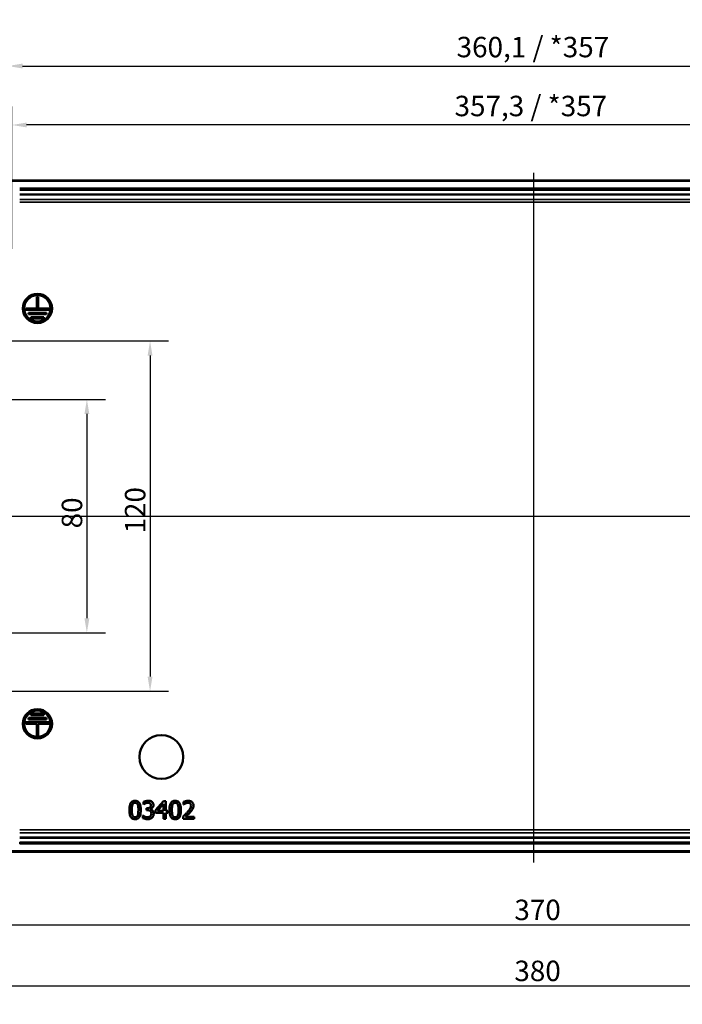
# Model space of a CAD drawing. Units: millimetres. Extents: x 0 to 1188, y 0 to 840.
# Drawn here: x 240 to 467, y 321 to 658 of the extents above; entities that cross this region are included whole.
import ezdxf

# ---------------------------------------------------------------- set-up
doc = ezdxf.new("R2010")
doc.units = ezdxf.units.MM
doc.header["$LTSCALE"] = 2
for name, color, linetype, lineweight in [('Bemaßung (ISO)', 7, 'Continuous', 25), ('Mittellinie (ISO)', 7, 'Continuous', 25), ('Sichtbar (ISO)', 7, 'Continuous', 50), ('Sichtbar schmal (ISO)', 7, 'Continuous', 35)]:
    doc.layers.add(name, color=color, linetype=linetype, lineweight=lineweight)
doc.styles.add('Notiztext (DIN)', font='isocpeur.ttf')
doc.dimstyles.new('Standard (DIN)', dxfattribs={"dimscale": 2, "dimtxt": 3.5, "dimasz": 2.5, "dimexe": 3.175, "dimexo": 0.8, "dimgap": 0.8, "dimtad": 1, "dimrnd": 1e-08, "dimzin": 0, "dimtxsty": 'Notiztext (DIN)', "dimcen": 0.09, "dimdle": 10, "dimclrd": 256, "dimclre": 256, "dimclrt": 256, "dimadec": 0, "dimazin": 0, "dimtfac": 1, "dimtmove": 0, "dimatfit": 3, "dimfxl": 1, "dimtolj": 1, "dimtzin": 0, "dimlwd": -1, "dimlwe": -1, "dimarcsym": 0})

# ---------------------------------------------------------------- blocks, each defined once
blk = doc.blocks.new('*D11')
at = {"layer": 'Bemaßung (ISO)', "transparency": 16777216}
for p, q in [((237.42, 579.83), (237.42, 628.58)), ((594.71, 579.83), (594.71, 628.58)), ((589.71, 622.23), (242.42, 622.23))]:
    blk.add_line(p, q, dxfattribs=at)
for points in [[(242.42, 623.06), (242.42, 621.4), (237.42, 622.23)], [(589.71, 623.06), (589.71, 621.4), (594.71, 622.23)]]:
    blk.add_solid(points, dxfattribs=at)
at = {"layer": 'Defpoints', "color": 0, "transparency": 16777216}
for p in [(237.42, 622.23), (237.42, 578.23), (594.71, 578.23)]:
    blk.add_point(p, dxfattribs=at)
at = {"layer": 'Bemaßung (ISO)', "transparency": 16777216, "insert": (388.94, 632.23), "char_height": 7, "attachment_point": 1, "style": 'Notiztext (DIN)'}
blk.add_mtext('\\A1;357,3 / *357', dxfattribs=at)
blk = doc.blocks.new('*D12')
at = {"layer": 'Bemaßung (ISO)', "transparency": 16777216}
for p, q in [((236.03, 595.83), (236.03, 648.77)), ((596.1, 595.83), (596.1, 648.77)), ((241.03, 642.42), (591.1, 642.42))]:
    blk.add_line(p, q, dxfattribs=at)
for points in [[(241.03, 643.26), (241.03, 641.59), (236.03, 642.42)], [(591.1, 643.26), (591.1, 641.59), (596.1, 642.42)]]:
    blk.add_solid(points, dxfattribs=at)
at = {"layer": 'Defpoints', "color": 0, "transparency": 16777216}
for p in [(596.1, 642.42), (236.03, 594.23), (596.1, 594.23)]:
    blk.add_point(p, dxfattribs=at)
at = {"layer": 'Bemaßung (ISO)', "transparency": 16777216, "insert": (389.64, 652.42), "char_height": 7, "attachment_point": 1, "style": 'Notiztext (DIN)'}
blk.add_mtext('\\A1;360,1 / *357', dxfattribs=at)
blk = doc.blocks.new('*D13')
at = {"layer": 'Bemaßung (ISO)', "transparency": 16777216}
for p, q in [((221.03, 565.83), (221.03, 668.72)), ((611.1, 565.83), (611.1, 668.72)), ((226.03, 662.37), (606.1, 662.37))]:
    blk.add_line(p, q, dxfattribs=at)
for points in [[(226.03, 663.21), (226.03, 661.54), (221.03, 662.37)], [(606.1, 663.21), (606.1, 661.54), (611.1, 662.37)]]:
    blk.add_solid(points, dxfattribs=at)
at = {"layer": 'Defpoints', "color": 0, "transparency": 16777216}
for p in [(611.1, 662.37), (221.03, 564.23), (611.1, 564.23)]:
    blk.add_point(p, dxfattribs=at)
at = {"layer": 'Bemaßung (ISO)', "transparency": 16777216, "insert": (385.96, 672.37), "char_height": 7, "attachment_point": 1, "style": 'Notiztext (DIN)'}
blk.add_mtext('\\A1;390,1 / *387,3', dxfattribs=at)
blk = doc.blocks.new('*D14')
at = {"layer": 'Bemaßung (ISO)', "transparency": 16777216}
for p, q in [((216.07, 594.83), (216.07, 687.88)), ((616.06, 594.83), (616.06, 687.88)), ((221.07, 681.53), (611.06, 681.53))]:
    blk.add_line(p, q, dxfattribs=at)
for points in [[(221.07, 682.36), (221.07, 680.69), (216.07, 681.53)], [(611.06, 682.36), (611.06, 680.69), (616.06, 681.53)]]:
    blk.add_solid(points, dxfattribs=at)
at = {"layer": 'Defpoints', "color": 0, "transparency": 16777216}
for p in [(616.06, 681.53), (216.07, 593.23), (616.06, 593.23)]:
    blk.add_point(p, dxfattribs=at)
at = {"layer": 'Bemaßung (ISO)', "transparency": 16777216, "insert": (388.59, 691.53), "char_height": 7, "attachment_point": 1, "style": 'Notiztext (DIN)'}
blk.add_mtext('\\A1;400 / *396,8', dxfattribs=at)
blk = doc.blocks.new('*D15')
at = {"layer": 'Bemaßung (ISO)', "transparency": 16777216}
for p, q in [((232.66, 528.23), (269.41, 528.23)), ((263.06, 523.23), (263.06, 453.23)), ((232.66, 448.23), (269.41, 448.23))]:
    blk.add_line(p, q, dxfattribs=at)
for points in [[(262.23, 523.23), (263.9, 523.23), (263.06, 528.23)], [(262.23, 453.23), (263.9, 453.23), (263.06, 448.23)]]:
    blk.add_solid(points, dxfattribs=at)
at = {"layer": 'Defpoints', "color": 0, "transparency": 16777216}
for p in [(231.06, 528.23), (231.06, 448.23), (263.06, 448.23)]:
    blk.add_point(p, dxfattribs=at)
at = {"layer": 'Bemaßung (ISO)', "transparency": 16777216, "insert": (254.46, 484.03), "char_height": 7, "attachment_point": 1, "rotation": 90, "style": 'Notiztext (DIN)'}
blk.add_mtext('\\A1;80', dxfattribs=at)
blk = doc.blocks.new('*D16')
at = {"layer": 'Bemaßung (ISO)', "transparency": 16777216}
for p, q in [((232.66, 548.23), (291.04, 548.23)), ((284.69, 543.23), (284.69, 433.23)), ((232.66, 428.23), (291.04, 428.23))]:
    blk.add_line(p, q, dxfattribs=at)
for points in [[(283.86, 543.23), (285.52, 543.23), (284.69, 548.23)], [(283.86, 433.23), (285.52, 433.23), (284.69, 428.23)]]:
    blk.add_solid(points, dxfattribs=at)
at = {"layer": 'Defpoints', "color": 0, "transparency": 16777216}
for p in [(231.06, 548.23), (231.06, 428.23), (284.69, 428.23)]:
    blk.add_point(p, dxfattribs=at)
at = {"layer": 'Bemaßung (ISO)', "transparency": 16777216, "insert": (276.09, 482.28), "char_height": 7, "attachment_point": 1, "rotation": 90, "style": 'Notiztext (DIN)'}
blk.add_mtext('\\A1;120', dxfattribs=at)
blk = doc.blocks.new('*D23')
at = {"layer": 'Bemaßung (ISO)', "transparency": 16777216}
for p, q in [((231.06, 486.63), (231.06, 341.88)), ((601.06, 486.63), (601.06, 341.88)), ((236.06, 348.23), (596.06, 348.23))]:
    blk.add_line(p, q, dxfattribs=at)
for points in [[(236.06, 349.06), (236.06, 347.4), (231.06, 348.23)], [(596.06, 349.06), (596.06, 347.4), (601.06, 348.23)]]:
    blk.add_solid(points, dxfattribs=at)
at = {"layer": 'Defpoints', "color": 0, "transparency": 16777216}
for p in [(231.06, 488.23), (601.06, 488.23), (601.06, 348.23)]:
    blk.add_point(p, dxfattribs=at)
at = {"layer": 'Bemaßung (ISO)', "transparency": 16777216, "insert": (409.41, 356.83), "char_height": 7, "attachment_point": 1, "style": 'Notiztext (DIN)'}
blk.add_mtext('\\A1;370', dxfattribs=at)
blk = doc.blocks.new('*D24')
at = {"layer": 'Bemaßung (ISO)', "transparency": 16777216}
for p, q in [((226.06, 396.63), (226.06, 320.98)), ((606.06, 396.63), (606.06, 320.98)), ((231.06, 327.33), (601.06, 327.33))]:
    blk.add_line(p, q, dxfattribs=at)
for points in [[(231.06, 328.17), (231.06, 326.5), (226.06, 327.33)], [(601.06, 328.17), (601.06, 326.5), (606.06, 327.33)]]:
    blk.add_solid(points, dxfattribs=at)
at = {"layer": 'Defpoints', "color": 0, "transparency": 16777216}
for p in [(226.06, 398.23), (606.06, 398.23), (606.06, 327.33)]:
    blk.add_point(p, dxfattribs=at)
at = {"layer": 'Bemaßung (ISO)', "transparency": 16777216, "insert": (409.41, 335.93), "char_height": 7, "attachment_point": 1, "style": 'Notiztext (DIN)'}
blk.add_mtext('\\A1;380', dxfattribs=at)

msp = doc.modelspace()

# ---------------------------------------------------------------- linework, layer by layer
at = {"layer": 'Mittellinie (ISO)', "linetype": 'Continuous'}
for p, q in [((416.06, 369.6), (416.06, 605.83)), ((213.11, 488.23), (617.23, 488.23))]:
    msp.add_line(p, q, dxfattribs=at)
at = {"layer": 'Sichtbar (ISO)'}
for p, q in [((226.06, 603.23), (606.06, 603.23)), ((245.88, 559.38), (245.88, 563.38)), ((245.88, 563.38), (246.38, 563.38)), ((246.38, 563.38), (246.38, 559.38)), ((242.13, 558.88), (242.13, 559.38)), ((242.13, 559.38), (245.88, 559.38)), ((250.13, 558.88), (242.13, 558.88)), ((243.02, 557.38), (243.02, 557.88)), ((243.02, 557.88), (249.25, 557.88)), ((249.25, 557.38), (243.02, 557.38)), ((246.38, 559.38), (250.13, 559.38)), ((249.25, 557.88), (249.25, 557.38)), ((250.13, 559.38), (250.13, 558.88)), ((243.93, 556.38), (248.33, 556.38)), ((243.93, 555.88), (243.93, 556.38)), ((248.33, 555.88), (243.93, 555.88)), ((248.33, 556.38), (248.33, 555.88)), ((243.02, 418.59), (243.02, 419.09)), ((243.02, 419.09), (249.25, 419.09)), ((249.25, 418.59), (243.02, 418.59)), ((243.93, 420.09), (243.93, 420.59)), ((243.93, 420.59), (248.33, 420.59)), ((248.33, 420.09), (243.93, 420.09)), ((248.33, 420.59), (248.33, 420.09)), ((249.25, 419.09), (249.25, 418.59)), ((242.13, 417.09), (242.13, 417.59)), ((242.13, 417.59), (250.13, 417.59)), ((245.88, 417.09), (242.13, 417.09)), ((245.88, 413.09), (245.88, 417.09)), ((250.13, 417.09), (246.38, 417.09)), ((246.38, 417.09), (246.38, 413.09)), ((250.13, 417.59), (250.13, 417.09)), ((246.38, 413.09), (245.88, 413.09)), ((282.42, 390.35), (282.42, 389.48)), ((282.42, 389.48), (282.47, 389.48)), ((283.77, 388.14), (283.5, 388.14)), ((283.5, 388.14), (283.5, 387.47)), ((289.33, 390.6), (286.6, 387.45)), ((287.24, 387.25), (289.29, 389.63)), ((289.29, 389.63), (289.29, 387.25)), ((290.08, 390.6), (289.33, 390.6)), ((290.08, 387.25), (290.08, 390.6)), ((296.16, 390.36), (296.16, 389.49)), ((296.16, 389.49), (296.21, 389.49)), ((282.25, 385.61), (282.25, 384.74)), ((282.31, 385.61), (282.25, 385.61)), ((283.5, 387.47), (283.84, 387.47)), ((284.71, 387.83), (284.71, 387.89)), ((286.6, 387.45), (286.6, 386.59)), ((286.6, 386.59), (289.29, 386.59)), ((289.29, 387.25), (287.24, 387.25)), ((289.29, 386.59), (289.29, 384.5)), ((290.8, 387.25), (290.08, 387.25)), ((290.08, 384.5), (290.08, 386.59)), ((290.08, 386.59), (290.8, 386.59)), ((290.8, 386.59), (290.8, 387.25)), ((296.03, 385.36), (296.03, 384.5)), ((299.8, 385.2), (296.8, 385.2)), ((299.8, 384.5), (299.8, 385.2)), ((289.29, 384.5), (290.08, 384.5)), ((296.03, 384.5), (299.8, 384.5)), ((606.06, 373.24), (226.06, 373.24))]:
    msp.add_line(p, q, dxfattribs=at)
for centre, radius in [((246.13, 559.38), 5), ((246.13, 559.38), 4.5), ((246.13, 417.09), 5), ((246.13, 417.09), 4.5), ((288.56, 405.72), 7.5)]:
    msp.add_circle(centre, radius, dxfattribs=at)
for points, knots in [([(279.57, 390.72), (279.41, 390.72), (279.26, 390.7), (278.96, 390.64), (278.83, 390.59), (278.52, 390.43), (278.37, 390.31), (278.09, 389.97), (277.96, 389.74), (277.68, 388.89), (277.62, 388.21), (277.62, 387.54)], [-0.550889, -0.550889, -0.550889, -0.550889, -0.4757412, -0.4757412, -0.4070972, -0.4070972, -0.3104368, -0.3104368, -0.1995764, -0.1995764, 0, 0, 0, 0]), ([(278.45, 387.54), (278.45, 388.14), (278.48, 388.5), (278.52, 388.89), (278.57, 389.16), (278.66, 389.4)], [-0.1165616, -0.1165616, -0.1165616, -0.1165616, -0.076063, -0.076063, 0, 0, 0, 0]), ([(278.66, 389.4), (278.69, 389.48), (278.73, 389.55), (278.82, 389.69), (278.87, 389.75), (279.01, 389.89), (279.1, 389.94), (279.3, 390.02), (279.44, 390.04), (279.57, 390.04)], [-0.0947996, -0.0947996, -0.0947996, -0.0947996, -0.07882493, -0.07882493, -0.06444482, -0.06444482, -0.04005172, -0.04005172, 0, 0, 0, 0]), ([(281.52, 387.55), (281.52, 387.96), (281.5, 388.4), (281.37, 389.13), (281.28, 389.46), (281.03, 389.98), (280.91, 390.15), (280.64, 390.41), (280.48, 390.52), (280.07, 390.68), (279.82, 390.72), (279.57, 390.72)], [-0.3343079, -0.3343079, -0.3343079, -0.3343079, -0.2507866, -0.2507866, -0.1856624, -0.1856624, -0.1337195, -0.1337195, -0.074119, -0.074119, 0, 0, 0, 0]), ([(279.57, 390.04), (279.65, 390.04), (279.72, 390.04), (279.86, 390.01), (279.93, 389.99), (280.05, 389.94), (280.14, 389.89), (280.34, 389.68), (280.41, 389.55), (280.47, 389.41)], [-0.1840349, -0.1840349, -0.1840349, -0.1840349, -0.1329895, -0.1329895, -0.0869611, -0.0869611, -0.0440753, -0.0440753, 0, 0, 0, 0]), ([(280.47, 389.41), (280.58, 389.11), (280.62, 388.79), (280.68, 388.28), (280.69, 387.9), (280.69, 387.55)], [-0.152007, -0.152007, -0.152007, -0.152007, -0.1060395, -0.1060395, 0, 0, 0, 0]), ([(284.01, 390.72), (283.72, 390.72), (283.43, 390.68), (282.94, 390.56), (282.65, 390.47), (282.42, 390.35)], [-0.1882229, -0.1882229, -0.1882229, -0.1882229, -0.0784139, -0.0784139, 0, 0, 0, 0]), ([(282.47, 389.48), (282.55, 389.54), (282.64, 389.6), (282.77, 389.68), (282.88, 389.74), (283.07, 389.82)], [-0.205537, -0.205537, -0.205537, -0.205537, -0.0638409, -0.0638409, 0, 0, 0, 0]), ([(283.07, 389.82), (283.21, 389.88), (283.36, 389.93), (283.57, 389.98), (283.73, 390.02), (283.95, 390.02)], [-0.2019864, -0.2019864, -0.2019864, -0.2019864, -0.0639882, -0.0639882, 0, 0, 0, 0]), ([(285.01, 389.17), (285.01, 389.09), (285, 389.01), (284.98, 388.87), (284.96, 388.8), (284.88, 388.64), (284.82, 388.55), (284.65, 388.38), (284.53, 388.31), (284.19, 388.17), (283.98, 388.14), (283.77, 388.14)], [-0.2004815, -0.2004815, -0.2004815, -0.2004815, -0.1730823, -0.1730823, -0.1479501, -0.1479501, -0.1085068, -0.1085068, -0.0627745, -0.0627745, 0, 0, 0, 0]), ([(283.95, 390.02), (284.08, 390.02), (284.22, 390), (284.41, 389.96), (284.54, 389.93), (284.69, 389.83)], [-0.1639572, -0.1639572, -0.1639572, -0.1639572, -0.0525056, -0.0525056, 0, 0, 0, 0]), ([(285.3, 390.38), (285.13, 390.5), (284.94, 390.59), (284.59, 390.68), (284.37, 390.72), (284.01, 390.72)], [-0.258104, -0.258104, -0.258104, -0.258104, -0.1062435, -0.1062435, 0, 0, 0, 0]), ([(284.69, 389.83), (284.75, 389.79), (284.8, 389.74), (284.87, 389.65), (284.92, 389.58), (284.99, 389.39), (285.01, 389.28), (285.01, 389.17)], [-0.09558045, -0.09558045, -0.09558045, -0.09558045, -0.06055872, -0.06055872, -0.03373136, -0.03373136, 0, 0, 0, 0]), ([(284.71, 387.89), (284.86, 387.92), (284.99, 387.97), (285.25, 388.11), (285.36, 388.21), (285.61, 388.47), (285.69, 388.62), (285.81, 388.9), (285.84, 389.07), (285.84, 389.25)], [-0.1448397, -0.1448397, -0.1448397, -0.1448397, -0.1187316, -0.1187316, -0.0920697, -0.0920697, -0.0535774, -0.0535774, 0, 0, 0, 0]), ([(285.84, 389.25), (285.84, 389.39), (285.83, 389.53), (285.77, 389.76), (285.73, 389.88), (285.56, 390.15), (285.44, 390.28), (285.3, 390.38)], [-0.1619699, -0.1619699, -0.1619699, -0.1619699, -0.0975679, -0.0975679, -0.0522033, -0.0522033, 0, 0, 0, 0]), ([(293.3, 390.72), (293.15, 390.72), (292.99, 390.7), (292.7, 390.64), (292.56, 390.59), (292.25, 390.43), (292.1, 390.31), (291.82, 389.97), (291.69, 389.74), (291.41, 388.89), (291.35, 388.21), (291.35, 387.54)], [-0.550889, -0.550889, -0.550889, -0.550889, -0.4757412, -0.4757412, -0.4070972, -0.4070972, -0.3104368, -0.3104368, -0.1995764, -0.1995764, 0, 0, 0, 0]), ([(292.18, 387.54), (292.18, 388.14), (292.22, 388.5), (292.25, 388.89), (292.3, 389.16), (292.4, 389.4)], [-0.1165616, -0.1165616, -0.1165616, -0.1165616, -0.076063, -0.076063, 0, 0, 0, 0]), ([(292.4, 389.4), (292.43, 389.48), (292.46, 389.55), (292.55, 389.69), (292.6, 389.75), (292.75, 389.89), (292.84, 389.94), (293.04, 390.02), (293.17, 390.04), (293.3, 390.04)], [-0.0947996, -0.0947996, -0.0947996, -0.0947996, -0.07882493, -0.07882493, -0.06444482, -0.06444482, -0.04005172, -0.04005172, 0, 0, 0, 0]), ([(295.25, 387.55), (295.25, 387.96), (295.23, 388.4), (295.1, 389.13), (295.02, 389.46), (294.76, 389.98), (294.64, 390.15), (294.37, 390.41), (294.21, 390.52), (293.8, 390.68), (293.55, 390.72), (293.3, 390.72)], [-0.3343079, -0.3343079, -0.3343079, -0.3343079, -0.2507866, -0.2507866, -0.1856624, -0.1856624, -0.1337195, -0.1337195, -0.074119, -0.074119, 0, 0, 0, 0]), ([(293.3, 390.04), (293.38, 390.04), (293.45, 390.04), (293.59, 390.01), (293.66, 389.99), (293.78, 389.94), (293.87, 389.89), (294.07, 389.68), (294.15, 389.55), (294.2, 389.41)], [-0.1840349, -0.1840349, -0.1840349, -0.1840349, -0.1329895, -0.1329895, -0.0869611, -0.0869611, -0.0440753, -0.0440753, 0, 0, 0, 0]), ([(294.2, 389.41), (294.32, 389.11), (294.36, 388.79), (294.41, 388.28), (294.42, 387.9), (294.42, 387.55)], [-0.152007, -0.152007, -0.152007, -0.152007, -0.1060395, -0.1060395, 0, 0, 0, 0]), ([(297.72, 390.72), (297.43, 390.72), (297.15, 390.68), (296.75, 390.57), (296.41, 390.48), (296.16, 390.36)], [-0.2769564, -0.2769564, -0.2769564, -0.2769564, -0.0827892, -0.0827892, 0, 0, 0, 0]), ([(296.21, 389.49), (296.29, 389.54), (296.38, 389.61), (296.51, 389.68), (296.63, 389.76), (296.8, 389.82)], [-0.1607573, -0.1607573, -0.1607573, -0.1607573, -0.0552533, -0.0552533, 0, 0, 0, 0]), ([(296.8, 389.82), (296.94, 389.88), (297.08, 389.93), (297.3, 389.98), (297.46, 390.02), (297.66, 390.02)], [-0.1891357, -0.1891357, -0.1891357, -0.1891357, -0.0621651, -0.0621651, 0, 0, 0, 0]), ([(298.71, 389), (298.71, 388.84), (298.69, 388.68), (298.61, 388.36), (298.54, 388.2), (298.25, 387.68), (297.87, 387.22), (297.51, 386.83)], [-0.2861574, -0.2861574, -0.2861574, -0.2861574, -0.2243541, -0.2243541, -0.1603641, -0.1603641, 0, 0, 0, 0]), ([(297.66, 390.02), (297.86, 390.02), (298, 389.98), (298.21, 389.91), (298.32, 389.85), (298.41, 389.77)], [-0.06685144, -0.06685144, -0.06685144, -0.06685144, -0.037526, -0.037526, 0, 0, 0, 0]), ([(299.54, 389.05), (299.54, 389.18), (299.53, 389.31), (299.49, 389.56), (299.45, 389.67), (299.33, 389.96), (299.22, 390.12), (298.97, 390.36), (298.8, 390.49), (298.3, 390.69), (298.01, 390.72), (297.72, 390.72)], [-0.3842335, -0.3842335, -0.3842335, -0.3842335, -0.3194121, -0.3194121, -0.2596737, -0.2596737, -0.1625903, -0.1625903, -0.0854948, -0.0854948, 0, 0, 0, 0]), ([(298.41, 389.77), (298.46, 389.73), (298.5, 389.68), (298.58, 389.57), (298.61, 389.52), (298.66, 389.38), (298.71, 389.23), (298.71, 389)], [-0.1787055, -0.1787055, -0.1787055, -0.1787055, -0.1252508, -0.1252508, -0.0692155, -0.0692155, 0, 0, 0, 0]), ([(299.23, 387.83), (299.33, 388), (299.4, 388.19), (299.49, 388.49), (299.54, 388.71), (299.54, 389.05)], [-0.2887987, -0.2887987, -0.2887987, -0.2887987, -0.1009616, -0.1009616, 0, 0, 0, 0]), ([(277.62, 387.54), (277.62, 387.12), (277.64, 386.69), (277.77, 385.96), (277.85, 385.63), (278.1, 385.11), (278.22, 384.95), (278.49, 384.68), (278.66, 384.57), (279.07, 384.4), (279.32, 384.37), (279.57, 384.37)], [-0.3565678, -0.3565678, -0.3565678, -0.3565678, -0.2626612, -0.2626612, -0.1898965, -0.1898965, -0.1346865, -0.1346865, -0.0749662, -0.0749662, 0, 0, 0, 0]), ([(278.66, 385.7), (278.53, 386.02), (278.5, 386.33), (278.46, 386.81), (278.45, 387.2), (278.45, 387.54)], [-0.1424691, -0.1424691, -0.1424691, -0.1424691, -0.1018535, -0.1018535, 0, 0, 0, 0]), ([(279.57, 385.04), (279.49, 385.04), (279.41, 385.05), (279.27, 385.08), (279.2, 385.1), (279.09, 385.15), (278.99, 385.21), (278.78, 385.43), (278.71, 385.56), (278.66, 385.7)], [-0.213772, -0.213772, -0.213772, -0.213772, -0.1489497, -0.1489497, -0.0907266, -0.0907266, -0.0449538, -0.0449538, 0, 0, 0, 0]), ([(279.57, 384.37), (279.73, 384.37), (279.88, 384.38), (280.17, 384.45), (280.31, 384.49), (280.61, 384.65), (280.77, 384.78), (281.05, 385.11), (281.18, 385.34), (281.46, 386.2), (281.52, 386.88), (281.52, 387.55)], [-0.547279, -0.547279, -0.547279, -0.547279, -0.4737872, -0.4737872, -0.4065112, -0.4065112, -0.3106045, -0.3106045, -0.1997675, -0.1997675, 0, 0, 0, 0]), ([(280.47, 385.69), (280.44, 385.61), (280.41, 385.53), (280.32, 385.4), (280.27, 385.34), (280.13, 385.19), (280.04, 385.14), (279.84, 385.06), (279.7, 385.04), (279.57, 385.04)], [-0.09606944, -0.09606944, -0.09606944, -0.09606944, -0.07954484, -0.07954484, -0.06464812, -0.06464812, -0.03965711, -0.03965711, 0, 0, 0, 0]), ([(280.69, 387.55), (280.69, 386.96), (280.66, 386.63), (280.61, 386.2), (280.56, 385.92), (280.47, 385.69)], [-0.1281666, -0.1281666, -0.1281666, -0.1281666, -0.0759825, -0.0759825, 0, 0, 0, 0]), ([(282.25, 384.74), (282.49, 384.63), (282.75, 384.54), (283.15, 384.44), (283.48, 384.37), (283.92, 384.37)], [-0.3558824, -0.3558824, -0.3558824, -0.3558824, -0.1307014, -0.1307014, 0, 0, 0, 0]), ([(283.87, 385.07), (283.57, 385.07), (283.28, 385.14), (282.88, 385.3), (282.56, 385.43), (282.31, 385.61)], [-0.2955961, -0.2955961, -0.2955961, -0.2955961, -0.0922995, -0.0922995, 0, 0, 0, 0]), ([(283.84, 387.47), (284.1, 387.47), (284.3, 387.44), (284.55, 387.37), (284.66, 387.32), (284.76, 387.25)], [-0.07673064, -0.07673064, -0.07673064, -0.07673064, -0.03742716, -0.03742716, 0, 0, 0, 0]), ([(284.79, 385.42), (284.74, 385.35), (284.67, 385.3), (284.53, 385.21), (284.45, 385.18), (284.21, 385.1), (284.04, 385.07), (283.87, 385.07)], [-0.1013923, -0.1013923, -0.1013923, -0.1013923, -0.076594, -0.076594, -0.051038, -0.051038, 0, 0, 0, 0]), ([(283.92, 384.37), (284.09, 384.37), (284.26, 384.38), (284.58, 384.44), (284.73, 384.49), (285.08, 384.64), (285.26, 384.77), (285.42, 384.93)], [-0.165656, -0.165656, -0.165656, -0.165656, -0.1146253, -0.1146253, -0.0677876, -0.0677876, 0, 0, 0, 0]), ([(285.53, 387.43), (285.41, 387.55), (285.28, 387.64), (284.99, 387.75), (284.85, 387.8), (284.71, 387.83)], [-0.09272041, -0.09272041, -0.09272041, -0.09272041, -0.04323104, -0.04323104, 0, 0, 0, 0]), ([(284.76, 387.25), (284.82, 387.2), (284.88, 387.15), (284.98, 387.01), (285.02, 386.94), (285.11, 386.73), (285.13, 386.55), (285.13, 386.36)], [-0.0879412, -0.0879412, -0.0879412, -0.0879412, -0.07377745, -0.07377745, -0.05534927, -0.05534927, 0, 0, 0, 0]), ([(285.13, 386.36), (285.13, 386.17), (285.11, 385.98), (285.01, 385.75), (284.95, 385.59), (284.79, 385.42)], [-0.2366777, -0.2366777, -0.2366777, -0.2366777, -0.0707729, -0.0707729, 0, 0, 0, 0]), ([(285.42, 384.93), (285.59, 385.11), (285.72, 385.32), (285.88, 385.69), (285.96, 385.94), (285.96, 386.3)], [-0.2856498, -0.2856498, -0.2856498, -0.2856498, -0.1092102, -0.1092102, 0, 0, 0, 0]), ([(285.96, 386.3), (285.96, 386.45), (285.95, 386.6), (285.9, 386.82), (285.87, 386.94), (285.73, 387.21), (285.64, 387.33), (285.53, 387.43)], [-0.1771317, -0.1771317, -0.1771317, -0.1771317, -0.0924612, -0.0924612, -0.0437029, -0.0437029, 0, 0, 0, 0]), ([(291.35, 387.54), (291.35, 387.12), (291.38, 386.69), (291.5, 385.96), (291.59, 385.63), (291.83, 385.11), (291.95, 384.95), (292.23, 384.68), (292.39, 384.57), (292.81, 384.4), (293.05, 384.37), (293.3, 384.37)], [-0.3565678, -0.3565678, -0.3565678, -0.3565678, -0.2626612, -0.2626612, -0.1898965, -0.1898965, -0.1346865, -0.1346865, -0.0749662, -0.0749662, 0, 0, 0, 0]), ([(292.39, 385.7), (292.27, 386.02), (292.23, 386.33), (292.19, 386.81), (292.18, 387.2), (292.18, 387.54)], [-0.1424691, -0.1424691, -0.1424691, -0.1424691, -0.1018535, -0.1018535, 0, 0, 0, 0]), ([(293.3, 385.04), (293.23, 385.04), (293.15, 385.05), (293, 385.08), (292.93, 385.1), (292.82, 385.15), (292.72, 385.21), (292.52, 385.43), (292.44, 385.56), (292.39, 385.7)], [-0.213772, -0.213772, -0.213772, -0.213772, -0.1489497, -0.1489497, -0.0907266, -0.0907266, -0.0449538, -0.0449538, 0, 0, 0, 0]), ([(293.3, 384.37), (293.46, 384.37), (293.62, 384.38), (293.91, 384.45), (294.04, 384.49), (294.35, 384.65), (294.5, 384.78), (294.78, 385.11), (294.91, 385.34), (295.19, 386.2), (295.25, 386.88), (295.25, 387.55)], [-0.547279, -0.547279, -0.547279, -0.547279, -0.4737872, -0.4737872, -0.4065112, -0.4065112, -0.3106045, -0.3106045, -0.1997675, -0.1997675, 0, 0, 0, 0]), ([(294.2, 385.69), (294.17, 385.61), (294.14, 385.53), (294.05, 385.4), (294.01, 385.34), (293.86, 385.19), (293.77, 385.14), (293.57, 385.06), (293.44, 385.04), (293.3, 385.04)], [-0.09606944, -0.09606944, -0.09606944, -0.09606944, -0.07954484, -0.07954484, -0.06464812, -0.06464812, -0.03965711, -0.03965711, 0, 0, 0, 0]), ([(294.42, 387.55), (294.42, 386.96), (294.39, 386.63), (294.35, 386.2), (294.3, 385.92), (294.2, 385.69)], [-0.1281666, -0.1281666, -0.1281666, -0.1281666, -0.0759825, -0.0759825, 0, 0, 0, 0]), ([(297.51, 386.83), (297.28, 386.58), (297.04, 386.33), (296.65, 385.95), (296.39, 385.7), (296.03, 385.36)], [-0.3931578, -0.3931578, -0.3931578, -0.3931578, -0.1487266, -0.1487266, 0, 0, 0, 0]), ([(296.8, 385.2), (297.03, 385.42), (297.33, 385.7), (297.76, 386.11), (298.03, 386.37), (298.41, 386.78)], [-0.3513392, -0.3513392, -0.3513392, -0.3513392, -0.1689039, -0.1689039, 0, 0, 0, 0]), ([(298.41, 386.78), (298.57, 386.95), (298.72, 387.12), (298.93, 387.37), (299.08, 387.57), (299.23, 387.83)], [-0.2961421, -0.2961421, -0.2961421, -0.2961421, -0.0891301, -0.0891301, 0, 0, 0, 0])]:
    msp.add_open_spline(points, degree=3, knots=knots, dxfattribs=at)
at = {"layer": 'Sichtbar schmal (ISO)'}
for p, q in [((226.06, 602.93), (606.06, 602.93)), ((592.06, 600.53), (240.06, 600.53)), ((240.06, 600.23), (592.06, 600.23)), ((592.06, 600.19), (240.06, 600.19)), ((240.06, 599.89), (592.06, 599.89)), ((592.06, 598.57), (240.06, 598.57)), ((240.06, 598.27), (592.06, 598.27)), ((592.06, 596.74), (240.06, 596.74)), ((240.06, 595.74), (592.06, 595.74)), ((592.06, 380.72), (240.06, 380.72)), ((240.06, 379.72), (592.06, 379.72)), ((592.06, 378.19), (240.06, 378.19)), ((240.06, 377.89), (592.06, 377.89)), ((240.06, 376.27), (240.06, 376.57)), ((592.06, 376.57), (240.06, 376.57)), ((240.06, 376.27), (592.06, 376.27)), ((240.06, 376.24), (240.06, 376.27)), ((240.06, 376.24), (240.06, 375.94)), ((592.06, 376.24), (240.06, 376.24)), ((240.06, 375.94), (592.06, 375.94)), ((606.06, 373.54), (226.06, 373.54))]:
    msp.add_line(p, q, dxfattribs=at)

# ---------------------------------------------------------------- dimensions: what is measured, and where the dimension line sits
at = {"layer": 'Bemaßung (ISO)'}
for base, p1, p2, text, override, picture, middle in [((616.06, 681.53), (216.07, 593.23), (616.06, 593.23), '<> / *396,8', {"dimgap": 0.8, "dimdec": 0, "dimtol": 0, "dimlim": 0, "dimtp": 0, "dimtm": 0, "dimtdec": 2, "dimtofl": 0, "dimatfit": 1}, '*D14', (416.06, 681.53)), ((611.1, 662.37), (221.03, 564.23), (611.1, 564.23), '<> / *387,3', {"dimgap": 0.8, "dimdec": 1, "dimtol": 0, "dimlim": 0, "dimtp": 0, "dimtm": 0, "dimtdec": 2, "dimtofl": 0, "dimatfit": 1}, '*D13', (416.06, 662.37)), ((596.1, 642.42), (236.03, 594.23), (596.1, 594.23), '<> / *357', {"dimgap": 0.8, "dimdec": 1, "dimtol": 0, "dimlim": 0, "dimtp": 0, "dimtm": 0, "dimtdec": 2, "dimtofl": 0, "dimatfit": 1}, '*D12', (416.06, 642.42))]:
    dim = msp.add_linear_dim(base=base, p1=p1, p2=p2, text=text, dimstyle='Standard (DIN)', override=override, dxfattribs=at)
    dim.commit()
    dim.dimension.update_dxf_attribs({"geometry": picture, "text_midpoint": middle, "dimtype": 160})
dim = msp.add_linear_dim(base=(237.42, 622.23), p1=(594.71, 578.23), p2=(237.42, 578.23), angle=180, text='<> / *357', dimstyle='Standard (DIN)', override={"dimgap": 0.8, "dimdec": 1, "dimtol": 0, "dimlim": 0, "dimtp": 0, "dimtm": 0, "dimtdec": 2, "dimtofl": 0, "dimatfit": 1}, dxfattribs=at)
dim.commit()
dim.dimension.update_dxf_attribs({"geometry": '*D11', "text_midpoint": (416.06, 622.23), "dimtype": 160})
for base, p1, p2, angle, picture, middle in [((284.69, 428.23), (231.06, 548.23), (231.06, 428.23), 90, '*D16', (284.69, 488.23)), ((263.06, 448.23), (231.06, 528.23), (231.06, 448.23), 90, '*D15', (263.06, 488.23)), ((601.06, 348.23), (231.06, 488.23), (601.06, 488.23), 180, '*D23', (416.06, 348.23)), ((606.06, 327.33), (226.06, 398.23), (606.06, 398.23), 180, '*D24', (416.06, 327.33))]:
    dim = msp.add_linear_dim(base=base, p1=p1, p2=p2, angle=angle, dimstyle='Standard (DIN)', override={"dimgap": 0.8, "dimdec": 0, "dimtol": 0, "dimlim": 0, "dimtp": 0, "dimtm": 0, "dimtdec": 2, "dimtofl": 0, "dimatfit": 1}, dxfattribs=at)
    dim.commit()
    dim.dimension.update_dxf_attribs({"geometry": picture, "text_midpoint": middle, "dimtype": 160})

doc.saveas('drawing.dxf')
